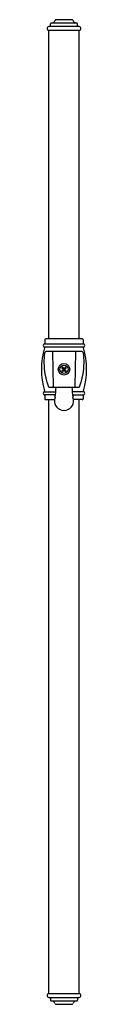
# Model space of a CAD drawing. Extents: x 408 to 409.4, y 67.5 to 98.2.
import ezdxf

# ---------------------------------------------------------------- set-up
doc = ezdxf.new("R2010")
doc.units = 0
doc.header["$LTSCALE"] = 0.64311
doc.layers.get('0').update_dxf_attribs({"color": 255, "linetype": 'CONTINUOUS'})
doc.layers.get('DEFPOINTS').update_dxf_attribs({"linetype": 'CONTINUOUS'})
doc.styles.get("Standard").update_dxf_attribs({"font": 'txt', "width": 0.8})

msp = doc.modelspace()

# ---------------------------------------------------------------- linework, layer by layer
for p, q in [((408.415, 98.154), (408.41, 98.137)), ((408.947, 98.177), (408.445, 98.177)), ((408.977, 98.154), (408.982, 98.137)), ((408.224, 88.232), (408.224, 97.843)), ((409.165, 97.963), (408.227, 97.963)), ((409.165, 97.843), (408.227, 97.843)), ((408.273, 97.993), (408.273, 98.043)), ((408.301, 98.073), (408.329, 98.077)), ((409.091, 98.073), (408.301, 98.073)), ((409.091, 98.073), (409.063, 98.077)), ((409.119, 97.993), (409.119, 98.043)), ((409.168, 88.232), (409.168, 97.843)), ((408.077, 88.078), (409.315, 88.078)), ((408.096, 88.202), (408.096, 88.106)), ((409.266, 88.232), (408.126, 88.232)), ((409.296, 88.202), (409.296, 88.106)), ((408.073, 87.988), (409.319, 87.988)), ((409.231, 87.847), (408.161, 87.847)), ((408.341, 87.827), (408.36, 86.747)), ((409.051, 87.827), (409.032, 86.747)), ((408.63, 87.333), (408.65, 87.353)), ((408.65, 87.353), (408.63, 87.333)), ((408.676, 87.287), (408.63, 87.333)), ((408.63, 87.333), (408.676, 87.287)), ((408.696, 87.307), (408.63, 87.241)), ((408.63, 87.241), (408.676, 87.287)), ((408.65, 87.221), (408.63, 87.241)), ((408.63, 87.241), (408.65, 87.221)), ((408.65, 87.353), (408.696, 87.307)), ((408.716, 87.287), (408.65, 87.353)), ((408.716, 87.287), (408.65, 87.221)), ((408.65, 87.221), (408.716, 87.287)), ((408.676, 87.287), (408.742, 87.353)), ((408.742, 87.221), (408.676, 87.287)), ((408.676, 87.287), (408.742, 87.221)), ((408.686, 87.297), (408.706, 87.277)), ((408.686, 87.277), (408.706, 87.297)), ((408.706, 87.297), (408.686, 87.277)), ((408.706, 87.277), (408.686, 87.297)), ((408.742, 87.353), (408.696, 87.307)), ((408.696, 87.307), (408.762, 87.241)), ((408.762, 87.333), (408.716, 87.287)), ((408.716, 87.287), (408.762, 87.333)), ((408.762, 87.241), (408.716, 87.287)), ((408.742, 87.353), (408.762, 87.333)), ((408.762, 87.333), (408.742, 87.353)), ((408.762, 87.241), (408.742, 87.221)), ((408.742, 87.221), (408.762, 87.241)), ((408.073, 86.587), (408.442, 86.587)), ((408.43, 86.496), (408.077, 86.496)), ((408.23, 86.727), (409.162, 86.727)), ((409.319, 86.587), (408.95, 86.587)), ((408.962, 86.496), (409.315, 86.496)), ((408.096, 86.469), (408.096, 86.372)), ((408.126, 86.342), (408.398, 86.342)), ((408.224, 67.843), (408.224, 86.342)), ((409.266, 86.342), (408.994, 86.342)), ((409.168, 67.843), (409.168, 86.342)), ((409.296, 86.469), (409.296, 86.372)), ((408.227, 67.843), (409.165, 67.843)), ((408.227, 67.723), (409.165, 67.723)), ((408.273, 67.693), (408.273, 67.642)), ((408.305, 67.612), (409.091, 67.612)), ((408.445, 67.509), (408.947, 67.509)), ((409.119, 67.693), (409.119, 67.642))]:
    msp.add_line(p, q)
for radius in [0.18, 0.18, 0.131, 0.131]:
    msp.add_circle((408.696, 87.287), radius)
for centre, radius, start, end in [((408.445, 98.147), 0.03, 90, 166.6507), ((408.947, 98.147), 0.03, 13.3493, 90), ((408.227, 97.903), 0.06, 90, 270), ((408.243, 97.993), 0.03, 270, 0), ((408.303, 98.043), 0.03, 93.9052, 180), ((408.309, 98.189), 0.113, 280.2276, 332.9015), ((409.083, 98.189), 0.113, 207.0985, 259.7724), ((409.089, 98.043), 0.03, 0, 86.0948), ((409.149, 97.993), 0.03, 180, 270), ((409.165, 97.903), 0.06, 270, 90), ((408.096, 88.032), 0.05, 112.0243, 241.9842), ((408.066, 88.106), 0.03, 292.0243, 0), ((408.126, 88.202), 0.03, 89.99, 180), ((409.266, 88.202), 0.03, 0, 90.01), ((409.326, 88.106), 0.03, 180, 247.9757), ((409.296, 88.032), 0.05, 298.0158, 67.9757), ((410.339, 87.287), 2.348, 163.5412, 196.4588), ((410.169, 87.493), 2.098, 171.9638, 180), ((408.058, 87.961), 0.03, 343.548, 61.9842), ((408.161, 87.777), 0.07, 89.9944, 171.9638), ((408.321, 87.827), 0.02, 1, 90), ((409.071, 87.827), 0.02, 90, 179), ((409.231, 87.777), 0.07, 8.0362, 90.0056), ((407.223, 87.493), 2.098, 0, 8.0362), ((409.334, 87.961), 0.03, 118.0158, 196.452), ((407.053, 87.287), 2.348, 343.5412, 16.4588), ((410.169, 87.493), 2.098, 180, 201.05), ((407.223, 87.493), 2.098, 338.95, 0), ((408.096, 86.543), 0.05, 118.0158, 247.9757), ((408.058, 86.613), 0.03, 298.0158, 16.4526), ((408.066, 86.469), 0.03, 0, 67.9757), ((408.23, 86.747), 0.02, 201.05, 270), ((408.34, 86.747), 0.0201, 273.8495, 0.9217), ((406.887, 86.736), 1.561, 348.2415, 359.6433), ((410.505, 86.736), 1.561, 180.3567, 191.7585), ((409.052, 86.747), 0.0201, 179.0783, 266.1505), ((409.162, 86.747), 0.02, 270, 338.95), ((409.326, 86.469), 0.03, 112.0243, 180), ((409.334, 86.613), 0.03, 163.5474, 241.9842), ((409.296, 86.543), 0.05, 292.0243, 61.9842), ((408.126, 86.372), 0.03, 180, 270.0109), ((408.686, 86.293), 0.286, 170.2542, 272.0865), ((409.146, 86.259), 0.747, 167.6803, 173.6337), ((408.706, 86.293), 0.286, 267.9135, 9.7458), ((408.246, 86.259), 0.747, 6.3663, 12.3197), ((409.266, 86.372), 0.03, 269.9891, 360), ((408.227, 67.783), 0.06, 90, 270), ((409.165, 67.783), 0.06, 270, 90), ((408.243, 67.693), 0.03, 0, 90), ((408.303, 67.642), 0.03, 180, 266.0948), ((408.293, 67.464), 0.148, 51.258, 87.0114), ((408.32, 67.507), 0.0983, 14.7986, 48.103), ((408.445, 67.539), 0.03, 193.3493, 270), ((408.947, 67.539), 0.03, 270, 346.6507), ((409.072, 67.507), 0.0983, 131.897, 165.2014), ((409.099, 67.464), 0.148, 92.9886, 128.742), ((409.089, 67.642), 0.03, 273.9052, 0), ((409.149, 67.693), 0.03, 90, 180)]:
    msp.add_arc(centre, radius, start, end)

# ---------------------------------------------------------------- texts
at = {"layer": 'DEFPOINTS'}
for tag, p, s in [('MODELNUMBER', (408.696, 82.846), 'K-72798T'), ('TRADENAME', (408.696, 82.845), 'ARTIFACTS'), ('PRODUCT', (408.696, 82.843), 'SLIDE BAR')]:
    msp.add_attdef(tag, p, s, height=0.001, dxfattribs=at)

doc.saveas('drawing.dxf')
